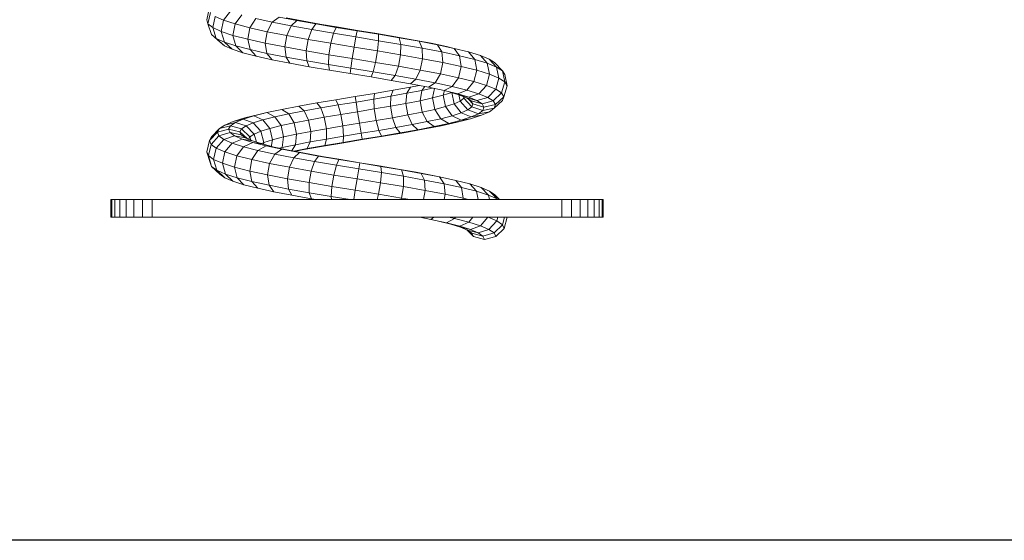
# Model space of a CAD drawing. Units: inches. Extents: x 9 to 3019, y 8 to 2136.
# Drawn here: x 1576 to 2077, y 875 to 1139 of the extents above; entities that cross this region are included whole.
import ezdxf

# ---------------------------------------------------------------- set-up
doc = ezdxf.new("R2010")
doc.units = ezdxf.units.IN
doc.header["$MEASUREMENT"] = 0
doc.layers.add('1008_DWG', color=8, linetype='Continuous', lineweight=9)

# ---------------------------------------------------------------- blocks, each defined once
blk = doc.blocks.new('1008_DWG-671060-South')
at = {"lineweight": 9}
for p, q in [((3318, 99.47), (3319.26, 105.16)), ((3318.6, 97.5), (3319.84, 103.22)), ((3321.06, 95.53), (3322.26, 101.28)), ((3326.48, 99.33), (3322.26, 101.28)), ((3326.48, 99.33), (3330.1, 103.92)), ((3332.39, 97.39), (3335.74, 102.06)), ((3339.85, 95.44), (3342.86, 100.2)), ((3351.31, 98.33), (3342.86, 100.2)), ((3351.31, 98.33), (3354.88, 100.91)), ((3363.76, 99.17), (3354.88, 100.91)), ((3366.55, 98.95), (3358.43, 100.54)), ((3318.6, 97.5), (3318, 99.47)), ((3320.39, 92), (3318.6, 97.5)), ((3321.06, 95.53), (3318.6, 97.5)), ((3322.79, 90.08), (3321.06, 95.53)), ((3325.32, 93.57), (3321.06, 95.53)), ((3325.32, 93.57), (3326.48, 99.33)), ((3332.39, 97.39), (3326.48, 99.33)), ((3331.29, 91.6), (3332.39, 97.39)), ((3339.85, 95.44), (3332.39, 97.39)), ((3338.81, 89.64), (3339.85, 95.44)), ((3348.68, 93.48), (3339.85, 95.44)), ((3348.68, 93.48), (3351.31, 98.33)), ((3360.87, 96.46), (3351.31, 98.33)), ((3358.66, 91.53), (3360.87, 96.46)), ((3360.87, 96.46), (3363.76, 99.17)), ((3371.33, 94.58), (3360.87, 96.46)), ((3363.76, 99.17), (3366.55, 98.95)), ((3373.49, 97.43), (3363.76, 99.17)), ((3375.45, 97.35), (3366.55, 98.95)), ((3371.33, 94.58), (3373.49, 97.43)), ((3373.49, 97.43), (3375.45, 97.35)), ((3383.81, 95.67), (3373.49, 97.43)), ((3384.9, 95.75), (3375.45, 97.35)), ((3382.41, 92.69), (3383.81, 95.67)), ((3383.81, 95.67), (3384.9, 95.75)), ((3394.48, 93.91), (3383.81, 95.67)), ((3394.67, 94.14), (3384.9, 95.75)), ((3324.74, 88.18), (3320.39, 92)), ((3322.79, 90.08), (3320.39, 92)), ((3326.94, 88.17), (3325.32, 93.57)), ((3331.29, 91.6), (3325.32, 93.57)), ((3332.73, 86.26), (3331.29, 91.6)), ((3338.81, 89.64), (3331.29, 91.6)), ((3347.69, 87.67), (3348.68, 93.48)), ((3358.66, 91.53), (3348.68, 93.48)), ((3357.71, 85.71), (3358.66, 91.53)), ((3369.54, 89.57), (3358.66, 91.53)), ((3369.54, 89.57), (3371.33, 94.58)), ((3382.41, 92.69), (3371.33, 94.58)), ((3381.06, 87.61), (3382.41, 92.69)), ((3393.85, 90.8), (3382.41, 92.69)), ((3392.93, 85.65), (3393.85, 90.8)), ((3393.85, 90.8), (3394.48, 93.91)), ((3405.37, 88.91), (3393.85, 90.8)), ((3394.48, 93.91), (3394.67, 94.14)), ((3405.24, 92.14), (3394.48, 93.91)), ((3404.52, 92.52), (3394.67, 94.14)), ((3405.24, 92.14), (3404.52, 92.52)), ((3414.21, 90.89), (3404.52, 92.52)), ((3405.37, 88.91), (3405.24, 92.14)), ((3415.81, 90.36), (3405.24, 92.14)), ((3415.81, 90.36), (3414.21, 90.89)), ((3423.49, 89.25), (3414.21, 90.89)), ((3416.67, 87.01), (3415.81, 90.36)), ((3425.94, 88.58), (3415.81, 90.36)), ((3327, 86.37), (3322.79, 90.08)), ((3326.94, 88.17), (3322.79, 90.08)), ((3327, 86.37), (3324.74, 88.18)), ((3330.9, 84.58), (3326.94, 88.17)), ((3332.73, 86.26), (3326.94, 88.17)), ((3330.9, 84.58), (3327, 86.37)), ((3336.33, 82.79), (3332.73, 86.26)), ((3340.02, 84.35), (3332.73, 86.26)), ((3340.02, 84.35), (3338.81, 89.64)), ((3347.69, 87.67), (3338.81, 89.64)), ((3348.61, 82.45), (3347.69, 87.67)), ((3357.71, 85.71), (3347.69, 87.67)), ((3358.28, 80.56), (3357.71, 85.71)), ((3368.61, 83.75), (3357.71, 85.71)), ((3368.61, 83.75), (3369.54, 89.57)), ((3381.06, 87.61), (3369.54, 89.57)), ((3380.13, 81.79), (3381.06, 87.61)), ((3392.93, 85.65), (3381.06, 87.61)), ((3391.98, 79.83), (3392.93, 85.65)), ((3404.86, 83.69), (3392.93, 85.65)), ((3404.86, 83.69), (3405.37, 88.91)), ((3416.67, 87.01), (3405.37, 88.91)), ((3416.55, 81.73), (3416.67, 87.01)), ((3427.48, 85.11), (3416.67, 87.01)), ((3425.94, 88.58), (3423.49, 89.25)), ((3432.13, 87.61), (3423.49, 89.25)), ((3427.48, 85.11), (3425.94, 88.58)), ((3435.36, 86.79), (3425.94, 88.58)), ((3435.36, 86.79), (3432.13, 87.61)), ((3439.91, 85.96), (3432.13, 87.61)), ((3437.52, 83.2), (3435.36, 86.79)), ((3443.83, 85), (3435.36, 86.79)), ((3443.83, 85), (3439.91, 85.96)), ((3443.83, 85), (3439.91, 85.96)), ((3336.33, 82.79), (3330.9, 84.58)), ((3343.15, 81), (3336.33, 82.79)), ((3343.15, 81), (3340.02, 84.35)), ((3348.61, 82.45), (3340.02, 84.35)), ((3351.19, 79.23), (3343.15, 81)), ((3351.19, 79.23), (3348.61, 82.45)), ((3358.28, 80.56), (3348.61, 82.45)), ((3360.22, 77.46), (3358.28, 80.56)), ((3368.79, 78.67), (3358.28, 80.56)), ((3368.79, 78.67), (3368.61, 83.75)), ((3380.13, 81.79), (3368.61, 83.75)), ((3379.87, 76.79), (3380.13, 81.79)), ((3391.98, 79.83), (3380.13, 81.79)), ((3403.86, 77.88), (3404.86, 83.69)), ((3416.55, 81.73), (3404.86, 83.69)), ((3415.48, 75.93), (3416.55, 81.73)), ((3427.7, 79.76), (3416.55, 81.73)), ((3427.7, 79.76), (3427.48, 85.11)), ((3437.52, 83.2), (3427.48, 85.11)), ((3438.05, 77.8), (3437.52, 83.2)), ((3446.55, 81.29), (3437.52, 83.2)), ((3446.55, 81.29), (3443.83, 85)), ((3451.15, 83.19), (3443.83, 85)), ((3447.33, 75.83), (3446.55, 81.29)), ((3454.32, 79.37), (3446.55, 81.29)), ((3454.32, 79.37), (3451.15, 83.19)), ((3457.11, 81.38), (3451.15, 83.19)), ((3460.64, 77.45), (3457.11, 81.38)), ((3461.55, 79.57), (3457.11, 81.38)), ((3360.22, 77.46), (3351.19, 79.23)), ((3370.02, 75.7), (3360.22, 77.46)), ((3370.02, 75.7), (3368.79, 78.67)), ((3379.87, 76.79), (3368.79, 78.67)), ((3380.35, 73.94), (3370.02, 75.7)), ((3380.35, 73.94), (3379.87, 76.79)), ((3391.25, 74.91), (3379.87, 76.79)), ((3391.25, 74.91), (3391.98, 79.83)), ((3403.86, 77.88), (3391.98, 79.83)), ((3402.64, 73.04), (3403.86, 77.88)), ((3415.48, 75.93), (3403.86, 77.88)), ((3413.75, 71.17), (3415.48, 75.93)), ((3426.55, 73.98), (3415.48, 75.93)), ((3426.55, 73.98), (3427.7, 79.76)), ((3438.05, 77.8), (3427.7, 79.76)), ((3436.79, 72.03), (3438.05, 77.8)), ((3447.33, 75.83), (3438.05, 77.8)), ((3445.96, 70.09), (3447.33, 75.83)), ((3455.3, 73.86), (3447.33, 75.83)), ((3455.3, 73.86), (3454.32, 79.37)), ((3460.64, 77.45), (3454.32, 79.37)), ((3461.78, 71.89), (3460.64, 77.45)), ((3465.35, 75.52), (3460.64, 77.45)), ((3465.35, 75.52), (3461.55, 79.57)), ((3464.36, 77.74), (3461.55, 79.57)), ((3468.33, 73.59), (3464.36, 77.74)), ((3466.59, 69.92), (3465.35, 75.52)), ((3468.33, 73.59), (3465.35, 75.52)), ((3390.93, 72.2), (3380.35, 73.94)), ((3390.93, 72.2), (3391.25, 74.91)), ((3401.51, 70.46), (3390.93, 72.2)), ((3402.64, 73.04), (3391.25, 74.91)), ((3401.51, 70.46), (3402.64, 73.04)), ((3411.83, 68.72), (3401.51, 70.46)), ((3413.75, 71.17), (3402.64, 73.04)), ((3411.83, 68.72), (3413.75, 71.17)), ((3424.32, 69.31), (3413.75, 71.17)), ((3424.32, 69.31), (3426.55, 73.98)), ((3436.79, 72.03), (3426.55, 73.98)), ((3434.09, 67.45), (3436.79, 72.03)), ((3445.96, 70.09), (3436.79, 72.03)), ((3453.83, 68.15), (3455.3, 73.86)), ((3461.78, 71.89), (3455.3, 73.86)), ((3460.2, 66.21), (3461.78, 71.89)), ((3466.59, 69.92), (3461.78, 71.89)), ((3469.63, 67.96), (3468.33, 73.59)), ((3469.49, 71.66), (3468.33, 73.59)), ((3470.81, 65.99), (3469.49, 71.66)), ((3421.63, 67), (3411.83, 68.72)), ((3412.73, 63.72), (3421.64, 65.32)), ((3421.64, 65.32), (3419.77, 62.16)), ((3421.63, 67), (3424.32, 69.31)), ((3430.67, 65.28), (3421.63, 67)), ((3421.64, 65.32), (3426, 66.17)), ((3434.09, 67.45), (3424.32, 69.31)), ((3428.83, 65.63), (3427.3, 63.63)), ((3430.67, 65.28), (3434.09, 67.45)), ((3438.74, 63.57), (3430.67, 65.28)), ((3442.82, 65.6), (3434.09, 67.45)), ((3438.74, 63.57), (3442.82, 65.6)), ((3442.82, 65.6), (3445.96, 70.09)), ((3450.3, 63.75), (3442.82, 65.6)), ((3453.83, 68.15), (3445.96, 70.09)), ((3450.3, 63.75), (3453.83, 68.15)), ((3460.2, 66.21), (3453.83, 68.15)), ((3456.35, 61.92), (3460.2, 66.21)), ((3464.94, 64.27), (3460.2, 66.21)), ((3464.94, 64.27), (3466.59, 69.92)), ((3469.63, 67.96), (3466.59, 69.92)), ((3467.91, 62.34), (3469.63, 67.96)), ((3469.06, 60.42), (3470.81, 65.99)), ((3470.81, 65.99), (3469.63, 67.96)), ((3383.68, 58.89), (3393.51, 60.51)), ((3393.51, 60.51), (3403.27, 62.12)), ((3393.51, 60.51), (3393.89, 57.74)), ((3403.27, 62.12), (3402.86, 59.22)), ((3402.86, 59.22), (3411.56, 60.7)), ((3403.27, 62.12), (3412.73, 63.72)), ((3411.56, 60.7), (3411.43, 55.59)), ((3412.73, 63.72), (3411.56, 60.7)), ((3411.56, 60.7), (3419.77, 62.16)), ((3419.77, 62.16), (3419.26, 56.99)), ((3419.77, 62.16), (3427.3, 63.63)), ((3427.3, 63.63), (3426.44, 58.38)), ((3427.3, 63.63), (3432.78, 64.83)), ((3433.85, 64.6), (3432.81, 59.78)), ((3432.81, 59.78), (3438.22, 61.17)), ((3438.85, 63.62), (3438.22, 61.17)), ((3438.22, 61.17), (3442.53, 62.57)), ((3438.22, 61.17), (3439.37, 55.4)), ((3445.65, 61.86), (3438.74, 63.57)), ((3441.18, 62.97), (3446.24, 61.43)), ((3442.53, 62.57), (3443.74, 56.81)), ((3445.65, 61.86), (3450.3, 63.75)), ((3451.23, 60.17), (3445.65, 61.86)), ((3446.16, 61.58), (3446.9, 58.23)), ((3446.24, 61.43), (3451.23, 60.17)), ((3446.24, 61.43), (3450.02, 59.89)), ((3448.57, 60.48), (3448.76, 59.65)), ((3448.76, 59.65), (3449, 60.3)), ((3456.35, 61.92), (3450.3, 63.75)), ((3451.23, 60.17), (3456.35, 61.92)), ((3455.37, 58.48), (3451.23, 60.17)), ((3460.83, 60.08), (3456.35, 61.92)), ((3460.83, 60.08), (3464.94, 64.27)), ((3463.64, 58.26), (3467.91, 62.34)), ((3464.73, 56.44), (3469.06, 60.42)), ((3467.91, 62.34), (3464.94, 64.27)), ((3469.06, 60.42), (3467.91, 62.34)), ((3468.37, 58.49), (3469.06, 60.42)), ((3356.22, 54), (3364.8, 55.64)), ((3364.8, 55.64), (3374.03, 57.27)), ((3364.8, 55.64), (3367.54, 53.27)), ((3374.03, 57.27), (3383.68, 58.89)), ((3374.03, 57.27), (3376.01, 54.77)), ((3376.01, 54.77), (3384.86, 56.26)), ((3383.68, 58.89), (3384.86, 56.26)), ((3384.86, 56.26), (3393.89, 57.74)), ((3384.86, 56.26), (3386.12, 51.38)), ((3393.89, 57.74), (3402.86, 59.22)), ((3393.89, 57.74), (3394.66, 52.78)), ((3402.86, 59.22), (3403.17, 54.19)), ((3403.17, 54.19), (3411.43, 55.59)), ((3411.43, 55.59), (3419.26, 56.99)), ((3411.43, 55.59), (3412.38, 49.77)), ((3419.26, 56.99), (3426.44, 58.38)), ((3419.26, 56.99), (3420.24, 51.17)), ((3426.44, 58.38), (3432.81, 59.78)), ((3426.44, 58.38), (3427.47, 52.58)), ((3432.81, 59.78), (3433.9, 53.99)), ((3433.9, 53.99), (3439.37, 55.4)), ((3439.37, 55.4), (3443.74, 56.81)), ((3439.37, 55.4), (3442.74, 50.76)), ((3443.74, 56.81), (3446.9, 58.23)), ((3443.74, 56.81), (3447.4, 52.26)), ((3446.9, 58.23), (3448.76, 59.65)), ((3446.9, 58.23), (3450.76, 53.78)), ((3448.76, 59.65), (3452.75, 55.29)), ((3450.02, 59.89), (3455.37, 58.48)), ((3450.02, 59.89), (3452.39, 58.35)), ((3452.75, 55.29), (3450.76, 53.78)), ((3451, 59.25), (3453.3, 56.82)), ((3452.39, 58.35), (3457.96, 56.8)), ((3452.39, 58.35), (3453.3, 56.82)), ((3453.3, 56.82), (3452.75, 55.29)), ((3452.75, 55.29), (3458.36, 53.46)), ((3453.3, 56.82), (3458.96, 55.12)), ((3455.37, 58.48), (3460.83, 60.08)), ((3457.96, 56.8), (3455.37, 58.48)), ((3457.96, 56.8), (3463.64, 58.26)), ((3458.96, 55.12), (3457.96, 56.8)), ((3458.36, 53.46), (3458.96, 55.12)), ((3458.96, 55.12), (3464.73, 56.44)), ((3463.64, 58.26), (3460.83, 60.08)), ((3464.73, 56.44), (3463.64, 58.26)), ((3464.08, 54.63), (3468.37, 58.49)), ((3464.08, 54.63), (3464.73, 56.44)), ((3336.5, 49.04), (3341.88, 50.7)), ((3337.32, 49.64), (3344.54, 51.44)), ((3337.32, 49.64), (3341.88, 50.7)), ((3341.88, 50.7), (3348.52, 52.35)), ((3341.88, 50.7), (3346.55, 48.75)), ((3344.54, 51.44), (3348.52, 52.35)), ((3344.54, 51.44), (3346.85, 51.94)), ((3346.55, 48.75), (3352.62, 50.26)), ((3348.52, 52.35), (3356.22, 54)), ((3348.52, 52.35), (3352.62, 50.26)), ((3352.62, 50.26), (3359.68, 51.77)), ((3352.62, 50.26), (3355.76, 45.74)), ((3356.22, 54), (3359.68, 51.77)), ((3359.68, 51.77), (3367.54, 53.27)), ((3359.68, 51.77), (3362.38, 47.15)), ((3367.54, 53.27), (3376.01, 54.77)), ((3367.54, 53.27), (3369.78, 48.56)), ((3376.01, 54.77), (3377.75, 49.97)), ((3377.75, 49.97), (3386.12, 51.38)), ((3386.12, 51.38), (3394.66, 52.78)), ((3386.12, 51.38), (3387.11, 45.57)), ((3394.66, 52.78), (3403.17, 54.19)), ((3394.66, 52.78), (3395.61, 46.96)), ((3403.17, 54.19), (3404.11, 48.36)), ((3412.38, 49.77), (3420.24, 51.17)), ((3420.24, 51.17), (3427.47, 52.58)), ((3420.24, 51.17), (3422.45, 46.27)), ((3427.47, 52.58), (3433.9, 53.99)), ((3427.47, 52.58), (3430.11, 47.76)), ((3433.9, 53.99), (3436.93, 49.26)), ((3442.74, 50.76), (3436.93, 49.26)), ((3447.4, 52.26), (3442.74, 50.76)), ((3442.74, 50.76), (3447.43, 48.5)), ((3450.76, 53.78), (3447.4, 52.26)), ((3447.4, 52.26), (3452.51, 50.15)), ((3447.43, 48.5), (3452.51, 50.15)), ((3450.76, 53.78), (3456.18, 51.8)), ((3452.17, 49.23), (3457.7, 51.02)), ((3452.51, 50.15), (3456.18, 51.8)), ((3452.51, 50.15), (3457.7, 51.02)), ((3456.18, 51.8), (3458.36, 53.46)), ((3456.18, 51.8), (3461.71, 52.82)), ((3457.7, 51.02), (3461.71, 52.82)), ((3458.36, 53.46), (3464.08, 54.63)), ((3461.71, 52.82), (3464.08, 54.63)), ((3324.42, 44.2), (3327.12, 46.02)), ((3324.42, 44.2), (3330.02, 45.69)), ((3327.12, 46.02), (3331.46, 47.83)), ((3327.12, 46.02), (3332.51, 47.37)), ((3329.11, 44.01), (3330.02, 45.69)), ((3330.02, 45.69), (3332.51, 47.37)), ((3330.02, 45.69), (3335.7, 44.17)), ((3331.46, 47.83), (3337.32, 49.64)), ((3331.46, 47.83), (3336.5, 49.04)), ((3332.51, 47.37), (3336.5, 49.04)), ((3332.51, 47.37), (3337.97, 45.71)), ((3335.7, 44.17), (3337.97, 45.71)), ((3336.5, 49.04), (3341.62, 47.23)), ((3337.97, 45.71), (3341.62, 47.23)), ((3337.97, 45.71), (3342.05, 41.47)), ((3341.62, 47.23), (3346.55, 48.75)), ((3341.62, 47.23), (3345.46, 42.9)), ((3346.55, 48.75), (3350.07, 44.32)), ((3350.07, 44.32), (3355.76, 45.74)), ((3355.76, 45.74), (3362.38, 47.15)), ((3355.76, 45.74), (3357.08, 39.99)), ((3362.38, 47.15), (3369.78, 48.56)), ((3362.38, 47.15), (3363.6, 41.38)), ((3369.78, 48.56), (3377.75, 49.97)), ((3369.78, 48.56), (3370.91, 42.77)), ((3377.75, 49.97), (3378.81, 44.17)), ((3378.81, 44.17), (3387.11, 45.57)), ((3387.11, 45.57), (3395.61, 46.96)), ((3387.11, 45.57), (3387.58, 40.37)), ((3395.61, 46.96), (3404.11, 48.36)), ((3395.61, 46.96), (3396.5, 41.84)), ((3404.11, 48.36), (3412.38, 49.77)), ((3404.11, 48.36), (3405.43, 43.31)), ((3412.38, 49.77), (3414.16, 44.79)), ((3422.45, 46.27), (3414.16, 44.79)), ((3430.11, 47.76), (3422.45, 46.27)), ((3422.45, 46.27), (3425.3, 43.61)), ((3425.3, 43.61), (3433.64, 45.23)), ((3428.03, 43.89), (3437.14, 45.67)), ((3436.93, 49.26), (3430.11, 47.76)), ((3430.11, 47.76), (3433.64, 45.23)), ((3433.64, 45.23), (3441.08, 46.86)), ((3433.64, 45.23), (3437.14, 45.67)), ((3436.93, 49.26), (3441.08, 46.86)), ((3437.14, 45.67), (3445.25, 47.44)), ((3441.08, 46.86), (3447.43, 48.5)), ((3441.08, 46.86), (3445.25, 47.44)), ((3445.25, 47.44), (3452.17, 49.23)), ((3447.43, 48.5), (3452.17, 49.23)), ((3319.35, 38.16), (3323.43, 42.37)), ((3319.35, 38.16), (3320.4, 40.09)), ((3320.17, 36.23), (3324.2, 40.54)), ((3320.4, 40.09), (3324.42, 44.2)), ((3323.43, 42.37), (3324.42, 44.2)), ((3323.43, 42.37), (3329.11, 44.01)), ((3324.2, 40.54), (3323.43, 42.37)), ((3324.2, 40.54), (3329.82, 42.32)), ((3326.72, 38.7), (3324.2, 40.54)), ((3326.72, 38.7), (3332.14, 40.62)), ((3329.11, 44.01), (3334.87, 42.63)), ((3329.82, 42.32), (3329.11, 44.01)), ((3329.82, 42.32), (3335.51, 41.09)), ((3332.14, 40.62), (3329.82, 42.32)), ((3332.14, 40.62), (3337.64, 39.54)), ((3336.03, 38.92), (3332.14, 40.62)), ((3334.87, 42.63), (3335.7, 44.17)), ((3334.87, 42.63), (3338.64, 39.1)), ((3335.51, 41.09), (3334.87, 42.63)), ((3337.64, 39.54), (3335.51, 41.09)), ((3335.7, 44.17), (3339.93, 40.05)), ((3339.93, 40.05), (3342.05, 41.47)), ((3342.05, 41.47), (3345.46, 42.9)), ((3342.05, 41.47), (3343.21, 37.34)), ((3345.46, 42.9), (3350.07, 44.32)), ((3345.46, 42.9), (3346.98, 37.2)), ((3350.07, 44.32), (3351.49, 38.59)), ((3357.08, 39.99), (3363.6, 41.38)), ((3363.6, 41.38), (3363.02, 36)), ((3363.6, 41.38), (3370.91, 42.77)), ((3370.91, 42.77), (3370.63, 37.45)), ((3370.91, 42.77), (3378.81, 44.17)), ((3378.81, 44.17), (3378.88, 38.91)), ((3387.58, 40.37), (3378.88, 38.91)), ((3387.58, 40.37), (3387.39, 37.19)), ((3396.5, 41.84), (3387.58, 40.37)), ((3405.43, 43.31), (3396.5, 41.84)), ((3396.5, 41.84), (3397.08, 38.79)), ((3397.08, 38.79), (3406.79, 40.39)), ((3397.19, 38.62), (3407.8, 40.37)), ((3414.16, 44.79), (3405.43, 43.31)), ((3405.43, 43.31), (3406.79, 40.39)), ((3406.79, 40.39), (3416.27, 42)), ((3407.8, 40.37), (3418.17, 42.13)), ((3414.16, 44.79), (3416.27, 42)), ((3416.27, 42), (3425.3, 43.61)), ((3416.27, 42), (3418.17, 42.13)), ((3418.17, 42.13), (3428.03, 43.89)), ((3425.3, 43.61), (3428.03, 43.89)), ((3317.97, 32.5), (3319.35, 38.16)), ((3318.79, 30.53), (3320.17, 36.23)), ((3320.17, 36.23), (3319.35, 38.16)), ((3322.82, 34.29), (3320.17, 36.23)), ((3322.82, 34.29), (3326.72, 38.7)), ((3330.93, 36.85), (3326.72, 38.7)), ((3327.24, 32.35), (3330.93, 36.85)), ((3330.93, 36.85), (3336.03, 38.92)), ((3336.74, 35), (3330.93, 36.85)), ((3336.03, 38.92), (3341.19, 37.98)), ((3341.41, 37.2), (3336.03, 38.92)), ((3336.74, 35), (3341.41, 37.2)), ((3341.19, 37.98), (3337.64, 39.54)), ((3339.27, 38.82), (3339.93, 40.05)), ((3339.93, 40.05), (3340.43, 38.31)), ((3346.1, 36.42), (3341.19, 37.98)), ((3341.41, 37.2), (3346.1, 36.42)), ((3348.15, 35.48), (3341.41, 37.2)), ((3344.02, 33.15), (3348.15, 35.48)), ((3345.39, 36.54), (3346.98, 37.2)), ((3352.27, 34.84), (3346.1, 36.42)), ((3346.98, 37.2), (3346.77, 36.25)), ((3346.98, 37.2), (3351.49, 38.59)), ((3348.15, 35.48), (3352.27, 34.84)), ((3356.1, 33.76), (3348.15, 35.48)), ((3351.49, 38.59), (3350.79, 34.91)), ((3351.49, 38.59), (3357.08, 39.99)), ((3357.08, 39.99), (3356.24, 34.55)), ((3363.02, 36), (3356.24, 34.55)), ((3363.02, 36), (3361.01, 32.81)), ((3370.63, 37.45), (3363.02, 36)), ((3366.51, 33.41), (3376.29, 35.14)), ((3370.63, 37.45), (3369.02, 34.03)), ((3369.02, 34.03), (3377.96, 35.61)), ((3378.88, 38.91), (3370.63, 37.45)), ((3376.29, 35.14), (3386.6, 36.88)), ((3377.96, 35.61), (3376.29, 35.14)), ((3378.88, 38.91), (3377.96, 35.61)), ((3377.96, 35.61), (3387.39, 37.19)), ((3386.6, 36.88), (3397.19, 38.62)), ((3387.39, 37.19), (3386.6, 36.88)), ((3387.39, 37.19), (3397.08, 38.79)), ((3397.08, 38.79), (3397.19, 38.62)), ((3318.79, 30.53), (3317.97, 32.5)), ((3319.64, 26.92), (3318.02, 32.31)), ((3320.45, 24.99), (3318.79, 30.53)), ((3321.48, 28.57), (3318.79, 30.53)), ((3321.48, 28.57), (3322.82, 34.29)), ((3327.24, 32.35), (3322.82, 34.29)), ((3325.97, 26.6), (3327.24, 32.35)), ((3333.35, 30.4), (3327.24, 32.35)), ((3332.14, 24.63), (3333.35, 30.4)), ((3333.35, 30.4), (3336.74, 35)), ((3340.98, 28.45), (3333.35, 30.4)), ((3344.02, 33.15), (3336.74, 35)), ((3340.98, 28.45), (3344.02, 33.15)), ((3352.59, 31.28), (3344.02, 33.15)), ((3349.95, 26.5), (3352.59, 31.28)), ((3359.53, 33.27), (3352.27, 34.84)), ((3352.59, 31.28), (3356.1, 33.76)), ((3362.25, 29.41), (3352.59, 31.28)), ((3356.24, 34.55), (3355.02, 34.25)), ((3356.1, 33.76), (3359.53, 33.27)), ((3365.07, 32.02), (3356.1, 33.76)), ((3367.73, 31.68), (3359.53, 33.27)), ((3362.25, 29.41), (3365.07, 32.02)), ((3362.27, 32.74), (3369.02, 34.03)), ((3362.62, 32.67), (3366.51, 33.41)), ((3365.07, 32.02), (3367.73, 31.68)), ((3374.84, 30.28), (3365.07, 32.02)), ((3369.02, 34.03), (3366.51, 33.41)), ((3376.67, 30.09), (3367.73, 31.68)), ((3372.77, 27.54), (3374.84, 30.28)), ((3374.84, 30.28), (3376.67, 30.09)), ((3385.18, 28.53), (3374.84, 30.28)), ((3386.13, 28.49), (3376.67, 30.09)), ((3320.45, 24.99), (3319.64, 26.92)), ((3323.07, 23.07), (3321.48, 28.57)), ((3325.97, 26.6), (3321.48, 28.57)), ((3327.45, 21.15), (3325.97, 26.6)), ((3332.14, 24.63), (3325.97, 26.6)), ((3339.85, 22.67), (3340.98, 28.45)), ((3349.95, 26.5), (3340.98, 28.45)), ((3348.89, 20.7), (3349.95, 26.5)), ((3360.05, 24.55), (3349.95, 26.5)), ((3360.05, 24.55), (3362.25, 29.41)), ((3372.77, 27.54), (3362.25, 29.41)), ((3371.01, 22.6), (3372.77, 27.54)), ((3383.88, 25.66), (3372.77, 27.54)), ((3382.58, 20.64), (3383.88, 25.66)), ((3383.88, 25.66), (3385.18, 28.53)), ((3395.32, 23.77), (3383.88, 25.66)), ((3395.84, 26.78), (3385.18, 28.53)), ((3395.89, 26.88), (3386.13, 28.49)), ((3395.32, 23.77), (3395.84, 26.78)), ((3395.84, 26.78), (3395.89, 26.88)), ((3406.55, 25.01), (3395.84, 26.78)), ((3405.69, 25.27), (3395.89, 26.88)), ((3406.55, 25.01), (3405.69, 25.27)), ((3415.3, 23.65), (3405.69, 25.27)), ((3324.69, 21.08), (3320.45, 24.99)), ((3323.07, 23.07), (3320.45, 24.99)), ((3327.16, 19.27), (3323.07, 23.07)), ((3327.45, 21.15), (3323.07, 23.07)), ((3327.16, 19.27), (3324.69, 21.08)), ((3331.28, 17.47), (3327.45, 21.15)), ((3333.45, 19.24), (3327.45, 21.15)), ((3333.45, 19.24), (3332.14, 24.63)), ((3339.85, 22.67), (3332.14, 24.63)), ((3340.92, 17.33), (3339.85, 22.67)), ((3348.89, 20.7), (3339.85, 22.67)), ((3349.68, 15.43), (3348.89, 20.7)), ((3359.03, 18.74), (3348.89, 20.7)), ((3359.03, 18.74), (3360.05, 24.55)), ((3371.01, 22.6), (3360.05, 24.55)), ((3370.04, 16.78), (3371.01, 22.6)), ((3382.58, 20.64), (3371.01, 22.6)), ((3381.63, 14.82), (3382.58, 20.64)), ((3394.47, 18.68), (3382.58, 20.64)), ((3394.47, 18.68), (3395.32, 23.77)), ((3406.8, 21.88), (3395.32, 23.77)), ((3406.37, 16.72), (3406.8, 21.88)), ((3406.8, 21.88), (3406.55, 25.01)), ((3417.04, 23.24), (3406.55, 25.01)), ((3418.03, 19.99), (3406.8, 21.88)), ((3417.04, 23.24), (3415.3, 23.65)), ((3424.48, 22.02), (3415.3, 23.65)), ((3418.03, 19.99), (3417.04, 23.24)), ((3427.05, 21.46), (3417.04, 23.24)), ((3427.05, 21.46), (3424.48, 22.02)), ((3432.99, 20.38), (3424.48, 22.02)), ((3428.73, 18.09), (3427.05, 21.46)), ((3436.34, 19.68), (3427.05, 21.46)), ((3436.34, 19.68), (3432.99, 20.38)), ((3436.34, 19.66), (3432.99, 20.38)), ((3331.28, 17.47), (3327.16, 19.27)), ((3336.91, 15.67), (3331.28, 17.47)), ((3336.91, 15.67), (3333.45, 19.24)), ((3340.92, 17.33), (3333.45, 19.24)), ((3343.92, 13.89), (3336.91, 15.67)), ((3343.92, 13.89), (3340.92, 17.33)), ((3349.68, 15.43), (3340.92, 17.33)), ((3352.12, 12.1), (3349.68, 15.43)), ((3359.49, 13.53), (3349.68, 15.43)), ((3359.49, 13.53), (3359.03, 18.74)), ((3370.04, 16.78), (3359.03, 18.74)), ((3370.11, 11.64), (3370.04, 16.78)), ((3381.63, 14.82), (3370.04, 16.78)), ((3393.51, 12.86), (3394.47, 18.68)), ((3406.37, 16.72), (3394.47, 18.68)), ((3405.39, 10.9), (3406.37, 16.72)), ((3418, 14.76), (3406.37, 16.72)), ((3418, 14.76), (3418.03, 19.99)), ((3428.73, 18.09), (3418.03, 19.99)), ((3429.06, 12.79), (3428.73, 18.09)), ((3438.64, 16.18), (3428.73, 18.09)), ((3438.64, 16.18), (3436.34, 19.68)), ((3444.65, 17.89), (3436.34, 19.68)), ((3439.28, 10.83), (3438.64, 16.18)), ((3447.5, 14.27), (3438.64, 16.18)), ((3447.5, 14.27), (3444.65, 17.89)), ((3451.78, 16.09), (3444.65, 17.89)), ((3455.09, 12.36), (3451.78, 16.09)), ((3457.54, 14.29), (3451.78, 16.09)), ((3352.12, 12.1), (3343.92, 13.89)), ((3361.3, 10.33), (3352.12, 12.1)), ((3361.3, 10.33), (3359.49, 13.53)), ((3370.11, 11.64), (3359.49, 13.53)), ((3371.21, 8.56), (3361.3, 10.33)), ((3371.21, 8.56), (3370.11, 11.64)), ((3381.28, 9.75), (3370.11, 11.64)), ((3381.28, 9.75), (3381.63, 14.82)), ((3393.51, 12.86), (3381.63, 14.82)), ((3392.75, 8.16), (3393.51, 12.86)), ((3405.39, 10.9), (3393.51, 12.86)), ((3404.67, 8.16), (3405.39, 10.9)), ((3416.96, 8.95), (3405.39, 10.9)), ((3416.96, 8.95), (3418, 14.76)), ((3429.06, 12.79), (3418, 14.76)), ((3428.18, 8.16), (3429.06, 12.79)), ((3439.28, 10.83), (3429.06, 12.79)), ((3438.74, 8.16), (3439.28, 10.83)), ((3448.41, 8.86), (3439.28, 10.83)), ((3448.41, 8.86), (3447.5, 14.27)), ((3455.09, 12.36), (3447.5, 14.27)), ((3455.94, 8.16), (3455.09, 12.36)), ((3461.21, 10.44), (3455.09, 12.36)), ((3461.21, 10.44), (3457.54, 14.29)), ((3461.77, 12.48), (3457.54, 14.29)), ((3461.73, 8.16), (3461.21, 10.44)), ((3465.7, 8.52), (3461.21, 10.44)), ((3465.7, 8.52), (3461.77, 12.48)), ((3464.36, 10.66), (3461.77, 12.48)), ((3466.87, 8.16), (3464.36, 10.66)), ((3269.18, 8.16), (3269.73, 8.16)), ((3269.18, 8.16), (3269.18, -0.84)), ((3269.73, 8.16), (3271.31, 8.16)), ((3269.73, 8.16), (3269.73, -0.84)), ((3271.31, 8.16), (3273.79, 8.16)), ((3271.31, 8.16), (3271.31, -0.84)), ((3273.79, 8.16), (3277.05, 8.16)), ((3273.79, 8.16), (3273.79, -0.84)), ((3277.05, 8.16), (3280.94, 8.16)), ((3277.05, 8.16), (3277.05, -0.84)), ((3280.94, 8.16), (3285.36, 8.16)), ((3280.94, 8.16), (3280.94, -0.84)), ((3285.36, 8.16), (3290.17, 8.16)), ((3285.36, 8.16), (3285.36, -0.84)), ((3290.17, 8.16), (3498.61, 8.16)), ((3290.17, 8.16), (3290.17, -0.84)), ((3373.56, 8.16), (3371.21, 8.56)), ((3381.46, 8.16), (3381.28, 9.75)), ((3390.9, 8.16), (3381.28, 9.75)), ((3416.68, 8.16), (3416.96, 8.95)), ((3421.37, 8.16), (3416.96, 8.95)), ((3448.25, 8.16), (3448.41, 8.86)), ((3451.16, 8.16), (3448.41, 8.86)), ((3498.61, 8.16), (3503.42, 8.16)), ((3498.61, 8.16), (3498.61, -0.84)), ((3503.42, 8.16), (3507.84, 8.16)), ((3503.42, 8.16), (3503.42, -0.84)), ((3507.84, 8.16), (3511.74, 8.16)), ((3507.84, 8.16), (3507.84, -0.84)), ((3511.74, 8.16), (3514.99, 8.16)), ((3511.74, 8.16), (3511.74, -0.84)), ((3514.99, 8.16), (3517.47, 8.16)), ((3514.99, 8.16), (3514.99, -0.84)), ((3517.47, 8.16), (3519.05, 8.16)), ((3517.47, 8.16), (3517.47, -0.84)), ((3519.05, 8.16), (3519.61, 8.16)), ((3519.05, 8.16), (3519.05, -0.84)), ((3519.61, 8.16), (3519.61, -0.84)), ((3269.73, -0.84), (3269.18, -0.84)), ((3271.31, -0.84), (3269.73, -0.84)), ((3273.79, -0.84), (3271.31, -0.84)), ((3277.05, -0.84), (3273.79, -0.84)), ((3280.94, -0.84), (3277.05, -0.84)), ((3285.36, -0.84), (3280.94, -0.84)), ((3290.17, -0.84), (3285.36, -0.84)), ((3498.61, -0.84), (3290.17, -0.84)), ((3431.9, -1.89), (3426.4, -0.84)), ((3431.9, -1.89), (3433.52, -0.84)), ((3439.87, -3.61), (3431.9, -1.89)), ((3442.03, -4.32), (3435.84, -2.76)), ((3439.87, -3.61), (3444, -1.46)), ((3446.64, -5.32), (3439.87, -3.61)), ((3444, -1.46), (3441.08, -0.84)), ((3442.03, -4.32), (3446.64, -5.32)), ((3446.99, -5.88), (3442.03, -4.32)), ((3444, -1.46), (3444.43, -0.84)), ((3451.33, -3.31), (3444, -1.46)), ((3446.64, -5.32), (3451.33, -3.31)), ((3451.33, -3.31), (3453.27, -0.84)), ((3457.21, -5.16), (3451.33, -3.31)), ((3457.21, -5.16), (3460.97, -0.84)), ((3465.54, -2.72), (3461.14, -0.84)), ((3461.5, -6.99), (3465.54, -2.72)), ((3464.11, -8.82), (3468.3, -4.66)), ((3465.54, -2.72), (3466.05, -0.84)), ((3468.3, -4.66), (3465.54, -2.72)), ((3468.3, -4.66), (3469.37, -0.84)), ((3469.16, -6.46), (3468.3, -4.66)), ((3470.76, -0.84), (3469.16, -6.46)), ((3503.42, -0.84), (3498.61, -0.84)), ((3507.84, -0.84), (3503.42, -0.84)), ((3511.74, -0.84), (3507.84, -0.84)), ((3514.99, -0.84), (3511.74, -0.84)), ((3517.47, -0.84), (3514.99, -0.84)), ((3519.05, -0.84), (3517.47, -0.84)), ((3519.61, -0.84), (3519.05, -0.84)), ((3452.08, -7.02), (3446.64, -5.32)), ((3446.99, -5.88), (3452.08, -7.02)), ((3450.61, -7.43), (3446.99, -5.88)), ((3453.58, -10.58), (3450.31, -7.3)), ((3450.61, -7.43), (3456.04, -8.72)), ((3452.81, -8.97), (3450.61, -7.43)), ((3452.08, -7.02), (3457.21, -5.16)), ((3456.04, -8.72), (3452.08, -7.02)), ((3452.81, -8.97), (3458.44, -10.4)), ((3453.58, -10.58), (3452.81, -8.97)), ((3456.04, -8.72), (3461.5, -6.99)), ((3458.44, -10.4), (3456.04, -8.72)), ((3461.5, -6.99), (3457.21, -5.16)), ((3458.44, -10.4), (3464.11, -8.82)), ((3464.11, -8.82), (3461.5, -6.99)), ((3464.95, -10.58), (3464.11, -8.82)), ((3469.16, -6.46), (3464.95, -10.58)), ((3459.25, -12.09), (3453.58, -10.58)), ((3459.25, -12.09), (3458.44, -10.4)), ((3464.95, -10.58), (3459.25, -12.09))]:
    blk.add_line(p, q, dxfattribs=at)

msp = doc.modelspace()

# ---------------------------------------------------------------- linework, layer by layer
msp.add_lwpolyline([(231.72, 1979.83), (2895.72, 1979.83), (2895.72, 874.83), (231.72, 874.83)], close=True)

# ---------------------------------------------------------------- block references
at = {"layer": '1008_DWG', "color": 7}
msp.add_blockref('1008_DWG-671060-South', (-1647.05, 1039.83), dxfattribs=at)

doc.saveas('drawing.dxf')
